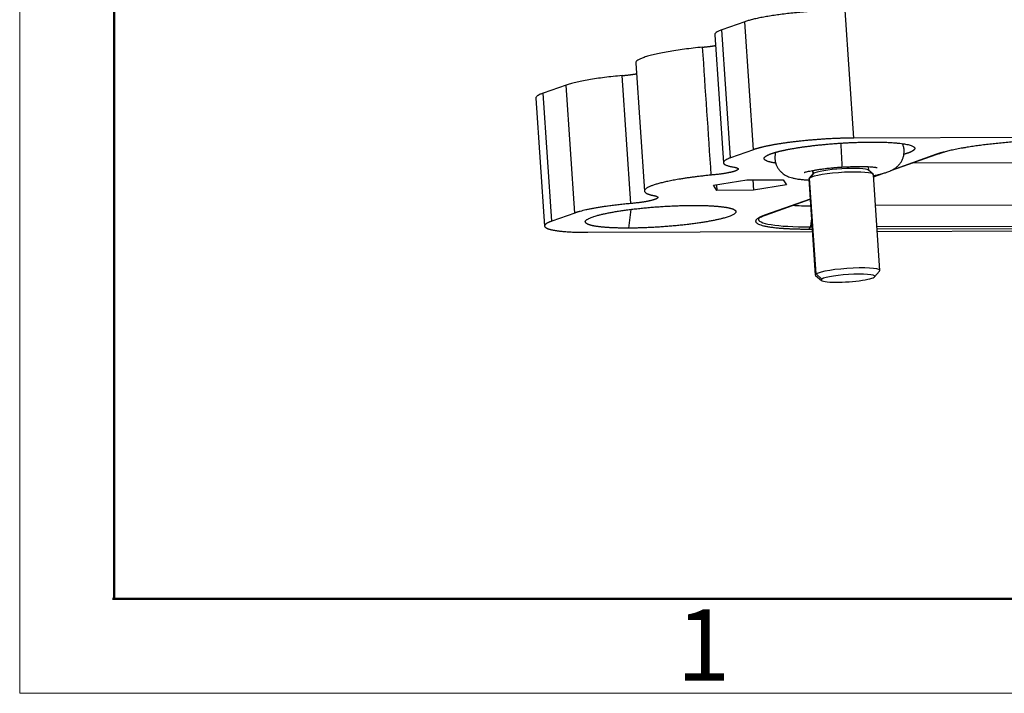
# Model space of a CAD drawing. Units: millimetres. Extents: x 1443 to 2186, y 588 to 1113.
# Drawn here: x 1443 to 1535, y 588 to 651 of the extents above; entities that cross this region are included whole.
import ezdxf

# ---------------------------------------------------------------- set-up
doc = ezdxf.new("R2010")
doc.units = ezdxf.units.MM
doc.header["$LTSCALE"] = 3
doc.layers.get('0').update_dxf_attribs({"linetype": 'CONTINUOUS', "lineweight": 30})
doc.layers.add('Dim', color=3, linetype='CONTINUOUS', lineweight=15)
doc.layers.add('图框', color=7, linetype='CONTINUOUS', lineweight=20)
doc.styles.add('Romans字体', font='romans.shx', dxfattribs={"width": 0.75})

# ---------------------------------------------------------------- blocks, each defined once
blk = doc.blocks.new('A4图框-NEW')
at = {"layer": '图框', "color": 1, "lineweight": 18}
for p, q in [((833.413, 690.535), (833.413, 480.535)), ((833.413, 480.535), (1130.412, 480.535))]:
    blk.add_line(p, q, dxfattribs=at)
at = {"layer": '图框', "lineweight": 50}
for p, q in [((836.913, 484.018), (836.913, 675.021)), ((836.855, 484.035), (1126.929, 484.035))]:
    blk.add_line(p, q, dxfattribs=at)
at = {"layer": '图框', "color": 6, "insert": (857.76, 483.652), "char_height": 2.652, "width": 2.55791, "attachment_point": 1, "style": 'Romans字体'}
blk.add_mtext('1', dxfattribs=at)

msp = doc.modelspace()

# ---------------------------------------------------------------- linework, layer by layer
at = {"color": 7, "linetype": 'Continuous'}
for p, q in [((1520.625, 639.84), (1519.816, 651.703)), ((1510.523, 650.628), (1508.397, 649.875)), ((1509.206, 638.012), (1508.397, 649.875)), ((1511.331, 638.765), (1510.523, 650.628)), ((1507.732, 649.419), (1508.541, 637.556)), ((1500.413, 646.794), (1501.221, 634.931)), ((1499.952, 633.77), (1499.143, 645.633)), ((1493.948, 644.755), (1491.823, 644.002)), ((1494.757, 632.892), (1493.948, 644.755)), ((1491.158, 643.546), (1491.966, 631.683)), ((1492.631, 632.139), (1491.823, 644.002)), ((1657.833, 640.28), (1520.625, 639.84)), ((1511.331, 638.765), (1509.206, 638.012)), ((1524.068, 636.825), (1528.368, 638.348)), ((1528.288, 638.334), (1524.18, 636.879)), ((1522.009, 636.839), (1521.985, 637.19)), ((1526.101, 637.545), (1614.088, 637.827)), ((1516.844, 636.51), (1516.475, 636.095)), ((1516.523, 636.136), (1516.886, 636.545)), ((1516.797, 636.836), (1516.821, 636.485)), ((1516.886, 636.545), (1516.865, 636.849)), ((1522.405, 636.5), (1521.984, 636.861)), ((1523.043, 627.549), (1522.437, 636.447)), ((1523.136, 636.509), (1522.449, 636.266)), ((1522.45, 636.251), (1523.303, 636.554)), ((1507.621, 635.47), (1510.696, 635.965)), ((1507.933, 634.986), (1507.621, 635.47)), ((1507.897, 635.515), (1507.933, 634.986)), ((1510.696, 635.965), (1514.083, 635.976)), ((1511.255, 635.967), (1511.321, 634.997)), ((1514.396, 635.492), (1511.321, 634.997)), ((1514.083, 635.976), (1514.396, 635.492)), ((1516.451, 636.039), (1517.057, 627.141)), ((1517.13, 627.238), (1516.523, 636.136)), ((1511.321, 634.997), (1507.933, 634.986)), ((1516.577, 634.185), (1512.35, 632.687)), ((1512.43, 632.701), (1516.578, 634.171)), ((1614.358, 633.873), (1522.634, 633.578)), ((1494.757, 632.892), (1492.631, 632.139)), ((1499.962, 633.226), (1499.746, 631.49)), ((1516.602, 631.609), (1516.753, 631.609)), ((1522.767, 631.628), (1614.092, 631.921)), ((1522.78, 631.424), (1613.989, 631.717)), ((1495.975, 631.105), (1516.784, 631.172)), ((1516.499, 631.404), (1516.767, 631.405)), ((1522.797, 631.191), (1628.867, 631.531)), ((1517.089, 627.088), (1517.616, 626.637)), ((1517.65, 626.762), (1517.13, 627.238)), ((1522.558, 626.974), (1523.019, 627.493))]:
    msp.add_line(p, q, dxfattribs=at)
for centre, major_axis, ratio, start_param, end_param in [((1519.41, 638.9), (-0.111, 1.746), 0.034299, 3.141671, 4.985146), ((1528.267, 638.631), (0.1, -0.283), 0.892579, 5.979788, 6.283319), ((1519.417, 636.638), (-2.594, -0.177), 0.13471, 3.27798, 6.053725), ((1519.444, 636.243), (2.993, 0.204), 0.13471, 0.000023, 2.912132), ((1519.417, 636.638), (-2.594, -0.177), 0.13471, 6.053725, 6.146843), ((1519.444, 636.243), (2.993, 0.204), 0.13471, 2.912132, 3.141615), ((1520.056, 634.689), (-7.483, -0.51), 0.13471, 0.816727, 1.084548), ((1512.33, 632.984), (0.1, -0.283), 0.892579, 5.979788, 6.283198), ((1520.179, 632.876), (-8.398, -0.572), 0.13471, 6.214745, 7.40477), ((1516.479, 631.701), (0.001, -0.3), 0.430297, 0.149792, 1.256941), ((1520.05, 627.345), (-2.993, -0.204), 0.13471, 6.053725, 6.419573), ((1520.05, 627.345), (-2.993, -0.204), 0.13471, 3.005251, 6.053725), ((1520.084, 626.851), (2.494, 0.17), 0.13471, 6.053725, 9.195317), ((1520.084, 626.851), (2.494, 0.17), 0.13471, 2.912132, 6.053725)]:
    msp.add_ellipse(centre, major_axis=major_axis, ratio=ratio, start_param=start_param, end_param=end_param, dxfattribs=at)
for points, degree in [([(1519.816, 651.703), (1519.61, 651.702), (1519.187, 651.697), (1518.529, 651.68), (1517.856, 651.653), (1517.172, 651.616), (1516.486, 651.57), (1515.803, 651.515), (1515.13, 651.452), (1514.473, 651.381), (1513.839, 651.303), (1513.235, 651.218), (1512.664, 651.128), (1512.135, 651.034), (1511.65, 650.936), (1511.215, 650.835), (1510.835, 650.732), (1510.62, 650.663), (1510.523, 650.628)], 3), ([(1506.607, 648.272), (1507.27, 648.332), (1507.808, 648.419)], 2), ([(1499.143, 645.633), (1499.889, 645.7), (1500.481, 645.801)], 2), ([(1509.206, 638.012), (1508.472, 637.75), (1508.624, 637.297), (1509.496, 637.152)], 2), ([(1525.614, 638.438), (1525.46, 638.384), (1525.278, 638.33)], 2), ([(1499.952, 633.77), (1498.238, 633.616), (1495.503, 633.154), (1494.757, 632.892)], 2), ([(1516.703, 632.346), (1516.602, 631.609)], 1)]:
    msp.add_open_spline(points, degree=degree, dxfattribs=at)
for points, degree, knots in [([(1508.397, 649.875), (1508.277, 649.832), (1508.172, 649.79), (1507.996, 649.706), (1507.923, 649.664), (1507.813, 649.582), (1507.774, 649.541), (1507.737, 649.474), (1507.73, 649.446), (1507.732, 649.419)], 3, [0, 0, 0, 0, 0.269651, 0.269651, 0.539302, 0.539302, 0.808952, 0.808952, 1, 1, 1, 1]), ([(1506.608, 648.271), (1506.317, 648.243), (1506.03, 648.212), (1505.467, 648.148), (1505.191, 648.114), (1504.654, 648.043), (1504.393, 648.006), (1503.888, 647.929), (1503.645, 647.889), (1503.179, 647.808), (1502.956, 647.766), (1502.535, 647.681), (1502.336, 647.637), (1501.965, 647.549), (1501.792, 647.505), (1501.475, 647.415), (1501.33, 647.37), (1501.072, 647.28), (1500.958, 647.235), (1500.761, 647.146), (1500.678, 647.101), (1500.546, 647.014), (1500.496, 646.971), (1500.429, 646.886), (1500.412, 646.844), (1500.412, 646.801), (1500.412, 646.797), (1500.413, 646.794)], 3, [0, 0, 0, 0, 0.082773, 0.082773, 0.165546, 0.165546, 0.248319, 0.248319, 0.331092, 0.331092, 0.413864, 0.413864, 0.496637, 0.496637, 0.57941, 0.57941, 0.662183, 0.662183, 0.744956, 0.744956, 0.827729, 0.827729, 0.910502, 0.910502, 0.993275, 0.993275, 1, 1, 1, 1]), ([(1499.143, 645.633), (1498.865, 645.608), (1498.589, 645.581), (1498.047, 645.524), (1497.781, 645.493), (1497.263, 645.428), (1497.01, 645.394), (1496.522, 645.323), (1496.287, 645.286), (1495.836, 645.21), (1495.621, 645.171), (1495.215, 645.091), (1495.024, 645.05), (1494.669, 644.967), (1494.504, 644.925), (1494.204, 644.84), (1494.068, 644.798), (1493.948, 644.755)], 3, [0, 0, 0, 0, 0.125, 0.125, 0.25, 0.25, 0.375, 0.375, 0.5, 0.5, 0.625, 0.625, 0.75, 0.75, 0.875, 0.875, 1, 1, 1, 1]), ([(1491.823, 644.002), (1491.725, 643.967), (1491.551, 643.898), (1491.353, 643.796), (1491.22, 643.696), (1491.163, 643.613), (1491.157, 643.564), (1491.158, 643.546)], 3, [0, 0, 0, 0, 0.218555, 0.437111, 0.655666, 0.874221, 1, 1, 1, 1]), ([(1520.625, 639.84), (1519.36, 639.835), (1517.981, 639.752), (1516.595, 639.668), (1513.978, 639.365), (1512.95, 639.17), (1511.93, 638.976), (1511.331, 638.765)], 2, [0, 0, 0, 0.25, 0.25, 0.5, 0.75, 0.75, 1, 1, 1]), ([(1512.977, 638.397), (1513.577, 638.608), (1514.596, 638.802), (1515.623, 638.997), (1518.238, 639.3), (1521.013, 639.468), (1522.271, 639.472)], 2, [0, 0, 0, 0.25, 0.25, 0.5, 0.75, 1, 1, 1]), ([(1522.271, 639.472), (1523.527, 639.476), (1525.396, 639.323), (1526.338, 639.032), (1526.272, 638.84), (1526.206, 638.649), (1525.614, 638.438)], 2, [0, 0, 0, 0.25, 0.5, 0.75, 0.75, 1, 1, 1]), ([(1522.444, 636.359), (1522.572, 636.383), (1522.835, 636.435), (1523.213, 636.524), (1523.598, 636.634), (1523.921, 636.751), (1524.198, 636.883), (1524.41, 637.008), (1524.611, 637.157), (1524.8, 637.338), (1524.972, 637.553), (1525.116, 637.8), (1525.223, 638.073), (1525.285, 638.363), (1525.3, 638.669), (1525.263, 638.976), (1525.198, 639.195), (1525.152, 639.306), (1525.144, 639.325)], 3, [0, 0, 0, 0, 0.082403, 0.175869, 0.275739, 0.390506, 0.455835, 0.513005, 0.566364, 0.618297, 0.670112, 0.722163, 0.77446, 0.826948, 0.87957, 0.935671, 0.989139, 1, 1, 1, 1]), ([(1513.38, 637.519), (1512.982, 637.578), (1512.254, 637.803), (1512.32, 637.996), (1512.385, 638.186), (1512.977, 638.397)], 2, [0, 0, 0, 0.215109, 0.607555, 0.607555, 1, 1, 1]), ([(1513.379, 638.524), (1513.356, 638.442), (1513.319, 638.26), (1513.305, 637.968), (1513.342, 637.661), (1513.429, 637.369), (1513.555, 637.109), (1513.712, 636.881), (1513.89, 636.688), (1514.082, 636.529), (1514.281, 636.401), (1514.486, 636.297), (1514.703, 636.212), (1514.952, 636.138), (1515.259, 636.07), (1515.618, 636.017), (1516.015, 635.977), (1516.297, 635.958), (1516.445, 635.951), (1516.456, 635.951)], 3, [0, 0, 0, 0, 0.045382, 0.097993, 0.154081, 0.207537, 0.258822, 0.308481, 0.357011, 0.404986, 0.453285, 0.503503, 0.558503, 0.62328, 0.707419, 0.812708, 0.905644, 0.993488, 1, 1, 1, 1]), ([(1528.368, 638.348), (1528.416, 638.366), (1528.562, 638.415), (1528.788, 638.484), (1528.983, 638.536), (1529.059, 638.555)], 3, [0, 0, 0, 0, 0.253086, 0.719812, 1, 1, 1, 1]), ([(1509.496, 637.152), (1509.867, 637.09), (1509.937, 636.896), (1509.313, 636.673), (1508.727, 636.574), (1508.148, 636.475), (1507.416, 636.409)], 2, [0, 0, 0, 0.25, 0.5, 0.75, 0.75, 1, 1, 1]), ([(1516.02, 636.646), (1516.02, 636.646), (1516.022, 636.646), (1516.047, 636.656), (1516.123, 636.681), (1516.251, 636.718), (1516.432, 636.763), (1516.667, 636.813), (1516.954, 636.867), (1517.286, 636.921), (1517.657, 636.974), (1518.06, 637.024), (1518.487, 637.07), (1518.931, 637.111), (1519.278, 637.137), (1519.475, 637.15), (1519.521, 637.153)], 3, [0, 0, 0, 0, 0.01187, 0.064971, 0.124775, 0.191709, 0.265334, 0.344604, 0.42825, 0.515095, 0.604193, 0.694844, 0.786539, 0.878911, 0.971678, 1, 1, 1, 1]), ([(1519.521, 637.153), (1519.601, 637.158), (1519.831, 637.172), (1520.209, 637.19), (1520.645, 637.204), (1521.061, 637.21), (1521.449, 637.208), (1521.802, 637.2), (1522.113, 637.185), (1522.365, 637.166), (1522.555, 637.145), (1522.685, 637.126), (1522.762, 637.111), (1522.781, 637.106), (1522.781, 637.106), (1522.781, 637.106)], 3, [0, 0, 0, 0, 0.05176, 0.150213, 0.248434, 0.346124, 0.442977, 0.538584, 0.632374, 0.723534, 0.801934, 0.874304, 0.939603, 0.99775, 1, 1, 1, 1]), ([(1507.416, 636.409), (1505.635, 636.233), (1504.222, 635.986), (1502.802, 635.738), (1501.221, 635.188), (1501.221, 634.697), (1502.002, 634.525)], 2, [0, 0, 0, 0.25, 0.25, 0.5, 0.75, 1, 1, 1]), ([(1502.002, 634.525), (1502.402, 634.462), (1502.51, 634.268), (1501.89, 634.04), (1501.292, 633.938), (1500.701, 633.837), (1499.952, 633.77)], 2, [0, 0, 0, 0.25, 0.5, 0.75, 0.75, 1, 1, 1]), ([(1499.746, 631.49), (1498.483, 631.487), (1497.555, 631.563), (1496.62, 631.639), (1495.679, 631.93), (1495.81, 632.314), (1496.993, 632.734), (1499.048, 633.124), (1500.356, 633.275), (1501.663, 633.426), (1503.052, 633.51), (1504.427, 633.594), (1505.696, 633.598)], 2, [0, 0, 0, 0.125, 0.125, 0.25, 0.375, 0.5, 0.625, 0.75, 0.75, 0.875, 0.875, 1, 1, 1]), ([(1505.696, 633.598), (1506.959, 633.602), (1507.886, 633.526), (1508.822, 633.45), (1509.762, 633.159), (1509.632, 632.774), (1508.448, 632.355), (1506.394, 631.965), (1505.085, 631.813), (1503.779, 631.662), (1502.389, 631.578), (1501.014, 631.495), (1499.746, 631.49)], 2, [0, 0, 0, 0.125, 0.125, 0.25, 0.375, 0.5, 0.625, 0.75, 0.75, 0.875, 0.875, 1, 1, 1]), ([(1511.793, 632.373), (1511.793, 632.373), (1511.797, 632.384), (1511.833, 632.417), (1511.921, 632.478), (1512.06, 632.553), (1512.235, 632.629), (1512.369, 632.679), (1512.43, 632.701)], 3, [0, 0, 0, 0, 0.101033, 0.273186, 0.453058, 0.646424, 0.85119, 1, 1, 1, 1]), ([(1492.631, 632.139), (1492.04, 631.928), (1491.908, 631.545), (1492.849, 631.254), (1493.784, 631.177), (1494.713, 631.101), (1495.975, 631.105)], 2, [0, 0, 0, 0.25, 0.5, 0.75, 0.75, 1, 1, 1])]:
    msp.add_open_spline(points, degree=degree, knots=knots, dxfattribs=at)
at = {"color": 7, "linetype": 'Continuous', "extrusion": (1.94588e-05, 1.32599e-06, 1)}
msp.add_open_spline([(1507.416, 636.408), (1507.147, 640.363), (1506.877, 644.317), (1506.608, 648.271)], degree=3, dxfattribs=at)
at = {"color": 7, "linetype": 'Continuous'}
for points, weights in [([(1539.819, 639.668), (1535.854, 639.655), (1531.552, 639.22), (1528.999, 638.549)], [1, 0.826781119685, 0.807226332025, 0.941335637018]), ([(1528.999, 638.549), (1528.726, 638.477), (1528.489, 638.406), (1528.288, 638.334)], [0.941335637018, 0.958401946637, 0.977956734297, 1]), ([(1512.35, 632.687), (1510.862, 632.16), (1511.284, 631.707), (1513.712, 631.5)], [1, 0.856912509589, 0.818679085005, 0.885299726249]), ([(1513.712, 631.5), (1514.509, 631.432), (1515.457, 631.401), (1516.499, 631.404)], [0.885299726249, 0.90959191981, 0.947825344394, 1])]:
    msp.add_rational_spline(points, weights, degree=3, dxfattribs=at)

# ---------------------------------------------------------------- block references
at = {"layer": 'Dim', "xscale": 2.500010522471058, "yscale": 2.500010522471058, "zscale": 2.500010522471058}
msp.add_blockref('A4图框-NEW', (-640.233, -612.986), dxfattribs=at)

doc.saveas('drawing.dxf')
